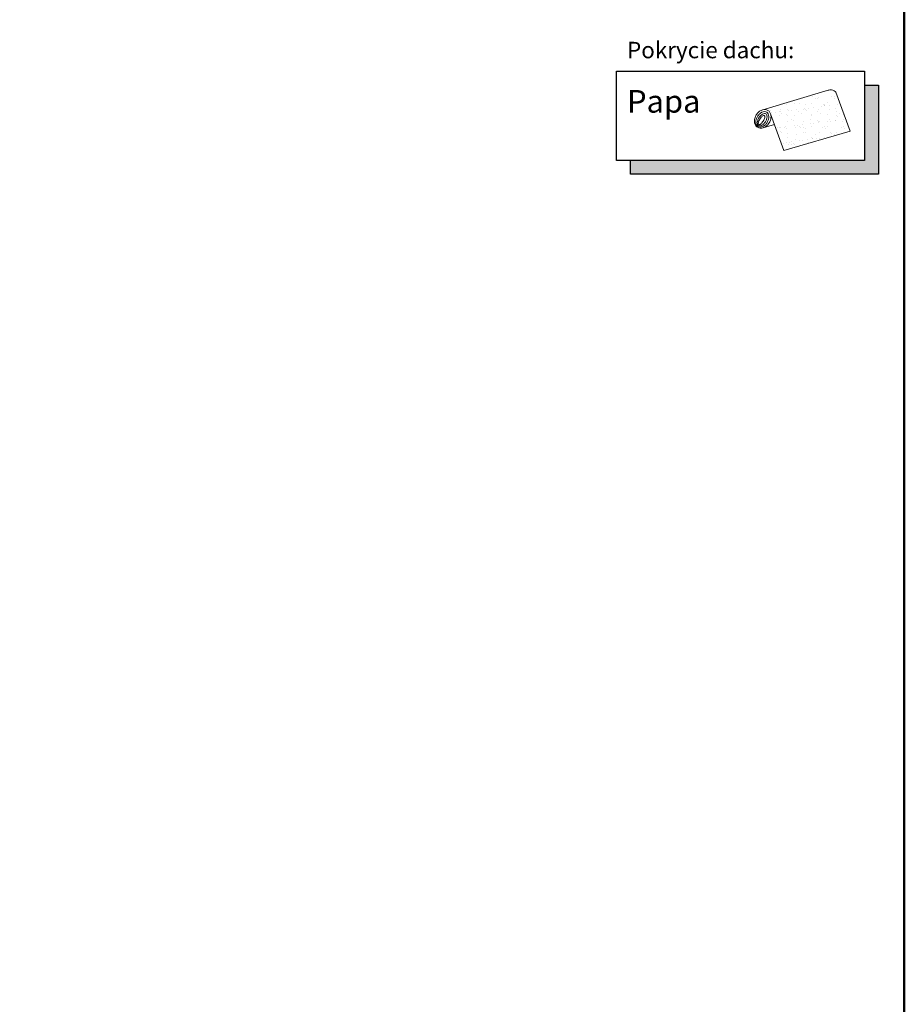
# Model space of a CAD drawing. Units: millimetres. Extents: x 1089 to 4657, y -85 to 1500.
# Drawn here: x 4131 to 4577, y 483 to 980 of the extents above; entities that cross this region are included whole.
import ezdxf

# ---------------------------------------------------------------- set-up
doc = ezdxf.new("R2010")
doc.units = ezdxf.units.MM
doc.header["$LTSCALE"] = 20
doc.header["$MEASUREMENT"] = 0
doc.layers.add('logo', color=1, linetype='Continuous')
doc.layers.add('VELUX_INFO', color=7, linetype='Continuous')
for name, color, linetype, lineweight in [('R-H cont 0.50', 7, 'Continuous', 50), ('VELUX 1', 7, 'Continuous', 35), ('VELUX 3', 1, 'Continuous', 5)]:
    doc.layers.add(name, color=color, linetype=linetype, lineweight=lineweight)
doc.styles.add('Verdana', font='verdana.ttf')

# ---------------------------------------------------------------- blocks, each defined once
blk = doc.blocks.new('frame')
at = {"layer": 'R-H cont 0.50'}
blk.add_lwpolyline([(26, 289), (414, 289), (414, 8), (26, 8)], close=True, dxfattribs=at)
blk = doc.blocks.new('Felt')
at = {"layer": 'VELUX 3'}
h = blk.add_hatch(dxfattribs=at)
h.set_pattern_fill('AR-SAND', color=256, scale=0.03)
h.set_pattern_definition([(37.5, (329.3115, 32.33), (-0.048001, 1.4682397), [0, -1.15824, 0, -1.2954, 0, -1.23825]), (7.5, (329.3115, 32.33), (1.34857, 2.150475), [0, -0.62484, 0, -1.04394, 0, -0.40005]), (327.5, (328.3742, 32.33), (2.372977, 0.0043116), [0, -0.381, 0, -1.3716, 0, -1.7907]), (317.5, (328.3742, 32.33), (2.29067, 0.668788), [0, -0.1905, 0, -0.89916, 0, -1.0287])])
h.paths.add_polyline_path([(16.95, -2.45, -0.07054), (17.23, -2.42, -0.124789), (17.57, -2.53, -0.124789), (17.82, -2.79, -0.052743), (17.91, -2.98), (19.57, -7.54), (27.79, -5.1), (26.03, -0.28, 0.100168), (25.82, -0.08, 0.124789), (25.47, 0.03, 0.101299), (25.07, -0.03)])
for p, q in [((16.95, -2.45), (25.07, -0.03)), ((26.03, -0.28), (27.79, -5.1)), ((17.91, -2.98), (19.57, -7.54)), ((16.99, -4.7), (18.38, -4.28)), ((19.57, -7.54), (27.79, -5.1))]:
    blk.add_line(p, q, dxfattribs=at)
for points in [[(26.03, -0.28, 0.100168), (25.82, -0.08, 0.124789), (25.47, 0.03, 0.101299), (25.07, -0.03, 0.08672)], [(16.12, -3.09, 0.07681), (15.93, -3.54, 0.08672), (15.89, -3.98, 0.105781), (16.02, -4.38, 0.124789), (16.28, -4.64, 0.124789), (16.62, -4.75, 0.105781), (17.03, -4.68, 0.08672), (17.41, -4.45, 0.07681), (17.73, -4.08, 0.07681), (17.92, -3.62, 0.08672), (17.95, -3.19, 0.105781), (17.82, -2.79, 0.124789), (17.57, -2.53, 0.124789), (17.23, -2.42, 0.07054), (16.95, -2.45, 0.08672)], [(16.95, -2.45, 0.034979), (16.81, -2.49, 0.08672), (16.44, -2.71, 0.07681), (16.12, -3.09, 0.07681)]]:
    blk.add_lwpolyline(points, format="xyb", dxfattribs=at)
for points in [[(16.33, -4.54, 0.137322), (16.59, -4.61, 0.107018), (16.92, -4.54, 0.080974), (17.22, -4.35, 0.068929), (17.48, -4.03, 0.068929), (17.65, -3.64, 0.080974), (17.69, -3.29, 0.107018), (17.6, -2.96, 0.137322), (17.42, -2.77, 0.137322), (17.17, -2.69, 0.107018), (16.83, -2.76, 0.080974), (16.54, -2.96, 0.068929), (16.27, -3.28, 0.068929), (16.1, -3.66, 0.080974), (16.06, -4.02, 0.107018), (16.15, -4.35, 0.137322)], [(16.4, -4.43, 0.163269), (16.57, -4.47, 0.105952), (16.82, -4.39, 0.069624), (17.04, -4.22, 0.055846), (17.26, -3.94, 0.055846), (17.41, -3.62, 0.069624), (17.46, -3.35, 0.105952), (17.42, -3.09, 0.163269), (17.31, -2.96, 0.163269), (17.14, -2.92, 0.105952), (16.89, -3, 0.069624), (16.67, -3.17, 0.055846), (16.45, -3.44, 0.055846), (16.3, -3.76, 0.069624), (16.25, -4.04, 0.105952), (16.29, -4.3, 0.163269)], [(16.43, -4.3, 0.213798), (16.52, -4.31, 0.093881), (16.68, -4.22, 0.050549), (16.83, -4.08, 0.037978), (16.98, -3.86, 0.037978), (17.11, -3.62, 0.050549), (17.17, -3.43, 0.093881), (17.17, -3.24, 0.213798), (17.12, -3.17, 0.213798), (17.04, -3.16, 0.093881), (16.87, -3.25, 0.050549), (16.73, -3.39, 0.037978), (16.57, -3.61, 0.037978), (16.45, -3.85, 0.050549), (16.39, -4.04, 0.093881), (16.38, -4.23, 0.213798)]]:
    blk.add_lwpolyline(points, format="xyb", close=True, dxfattribs=at)

msp = doc.modelspace()

# ---------------------------------------------------------------- hatches: boundary and pattern name
at = {"layer": 'VELUX_INFO'}
msp.add_hatch(color=7, dxfattribs=at).paths.add_polyline_path([(4556.74, 908.67), (4438.74, 908.67), (4438.74, 901.67), (4563.74, 901.67), (4563.74, 946.67), (4556.74, 946.67)])

# ---------------------------------------------------------------- linework, layer by layer
at = {"layer": 'VELUX_INFO', "color": 7}
msp.add_lwpolyline([(4431.74, 953.67), (4556.74, 953.67), (4556.74, 908.67), (4431.74, 908.67)], close=True, dxfattribs=at)
msp.add_lwpolyline([(4556.74, 946.67), (4563.74, 946.67), (4563.74, 901.67), (4438.74, 901.67), (4438.74, 908.67)], dxfattribs=at)

# ---------------------------------------------------------------- block references
at = {"layer": 'logo', "xscale": 5, "yscale": 5, "zscale": 5}
msp.add_blockref('frame', (2506.74, -35.1), dxfattribs=at)
at = {"layer": 'VELUX 3', "xscale": 4.05, "yscale": 4.05, "zscale": 4.05}
msp.add_blockref('Felt', (4436.85, 944.16), dxfattribs=at)

# ---------------------------------------------------------------- texts
at = {"layer": 'VELUX 1', "style": 'Verdana'}
msp.add_text('Papa', height=11.405, dxfattribs=at).set_placement((4437, 932.76))
at = {"layer": 'VELUX 1', "insert": (4521.29, 963.25), "char_height": 8.2944, "attachment_point": 6, "style": 'Verdana'}
msp.add_mtext('Pokrycie dachu:', dxfattribs=at)

doc.saveas('drawing.dxf')
